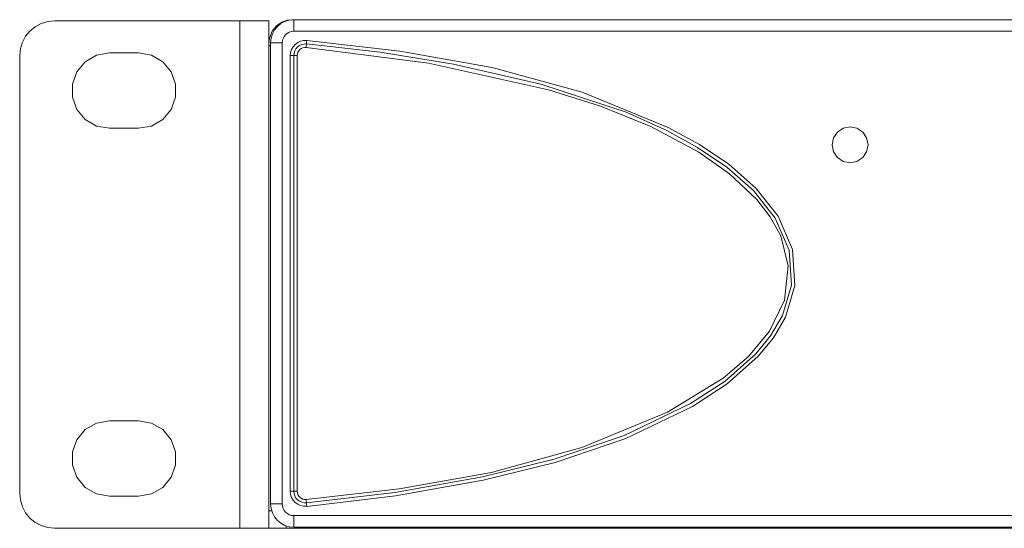
# Model space of a CAD drawing. Units: millimetres. Extents: x 50 to 594, y -420 to -43.
# Drawn here: x 205 to 234, y -214 to -199 of the extents above; entities that cross this region are included whole.
import ezdxf

# ---------------------------------------------------------------- set-up
doc = ezdxf.new("R2010")
doc.units = ezdxf.units.MM
doc.header["$MEASUREMENT"] = 0
doc.layers.add('Lag 1', color=7, linetype='Continuous', lineweight=0)

msp = doc.modelspace()

# ---------------------------------------------------------------- linework, layer by layer
at = {"layer": 'Lag 1', "color": 250, "lineweight": 18, "true_color": 0x1d1d1b}
for p, q in [((211.716, -213.859), (211.716, -199.259)), ((285.266, -199.559), (213.266, -199.559)), ((212.933, -199.892), (212.933, -213.159)), ((212.599, -199.98), (212.549, -199.98)), ((213.166, -212.795), (213.166, -200.257)), ((213.366, -200.257), (213.366, -212.795)), ((212.549, -213.359), (212.63, -213.359)), ((213.266, -213.492), (285.266, -213.492)), ((213.699, -213.859), (213.699, -213.826))]:
    msp.add_line(p, q, dxfattribs=at)
for points in [[(213.266, -199.226), (213.266, -199.232), (213.266, -199.251), (213.266, -199.282), (213.266, -199.324), (213.266, -199.374), (213.266, -199.431), (213.266, -199.494), (213.266, -199.559)], [(213.266, -199.559), (213.201, -199.565), (213.138, -199.585), (213.081, -199.615), (213.03, -199.657), (212.989, -199.707), (212.958, -199.765), (212.939, -199.828), (212.933, -199.893)], [(212.599, -199.892), (212.606, -199.892), (212.625, -199.892), (212.655, -199.892), (212.697, -199.892), (212.748, -199.892), (212.805, -199.892), (212.868, -199.892), (212.933, -199.892)], [(213.166, -200.257), (213.175, -200.167), (213.203, -200.082), (213.247, -200.004), (213.307, -199.936), (213.38, -199.883), (213.462, -199.846), (213.549, -199.826), (213.639, -199.825)], [(213.63, -199.925), (213.63, -199.927), (213.629, -199.932), (213.629, -199.942), (213.627, -199.954), (213.626, -199.969), (213.624, -199.986), (213.623, -200.005), (213.621, -200.024)], [(213.639, -199.825), (213.637, -199.845), (213.636, -199.863), (213.634, -199.881), (213.633, -199.896), (213.631, -199.908), (213.631, -199.917), (213.63, -199.923), (213.63, -199.925)], [(213.639, -199.825), (216.312, -200.131), (218.972, -200.602), (221.564, -201.31), (224.037, -202.323), (224.934, -202.814), (225.78, -203.386), (226.559, -204.071), (227.199, -204.881), (227.612, -205.833), (227.677, -206.877), (227.411, -207.78), (227.063, -208.375), (226.626, -208.911), (225.732, -209.703), (224.73, -210.358), (222.813, -211.28), (220.787, -211.966), (218.712, -212.477), (216.187, -212.927), (213.639, -213.227)], [(213.621, -200.024), (213.572, -200.025), (213.525, -200.036), (213.481, -200.056), (213.442, -200.084), (213.41, -200.12), (213.386, -200.163), (213.371, -200.209), (213.366, -200.257)], [(213.621, -213.027), (216.295, -212.722), (218.956, -212.25), (221.548, -211.538), (224.017, -210.515), (225.62, -209.536), (226.342, -208.917), (226.949, -208.189), (227.383, -207.297), (227.489, -206.304), (227.27, -205.447), (226.971, -204.896), (226.588, -204.397), (225.802, -203.656), (224.914, -203.036), (223.537, -202.302), (222.085, -201.716), (220.593, -201.244), (217.136, -200.474), (213.621, -200.024)], [(213.266, -200.257), (213.264, -200.257), (213.258, -200.257), (213.249, -200.257), (213.237, -200.257), (213.222, -200.257), (213.204, -200.257), (213.186, -200.257), (213.166, -200.257)], [(213.366, -200.257), (213.347, -200.257), (213.328, -200.257), (213.311, -200.257), (213.295, -200.257), (213.283, -200.257), (213.274, -200.257), (213.268, -200.257), (213.266, -200.257)], [(213.639, -213.226), (213.549, -213.225), (213.461, -213.206), (213.38, -213.169), (213.308, -213.115), (213.248, -213.048), (213.203, -212.97), (213.175, -212.884), (213.166, -212.795)], [(213.266, -212.795), (213.264, -212.795), (213.258, -212.795), (213.249, -212.795), (213.237, -212.795), (213.222, -212.795), (213.204, -212.795), (213.186, -212.795), (213.166, -212.795)], [(213.366, -212.795), (213.347, -212.795), (213.328, -212.795), (213.311, -212.795), (213.295, -212.795), (213.283, -212.795), (213.274, -212.795), (213.268, -212.795), (213.266, -212.795)], [(213.366, -212.795), (213.371, -212.843), (213.386, -212.889), (213.41, -212.931), (213.442, -212.967), (213.481, -212.996), (213.525, -213.016), (213.572, -213.027), (213.621, -213.027)], [(212.599, -213.159), (212.606, -213.159), (212.625, -213.159), (212.655, -213.159), (212.697, -213.159), (212.748, -213.159), (212.805, -213.159), (212.868, -213.159), (212.933, -213.159)], [(212.933, -213.159), (212.939, -213.224), (212.958, -213.287), (212.989, -213.344), (213.03, -213.395), (213.081, -213.436), (213.138, -213.467), (213.201, -213.486), (213.266, -213.493)], [(213.63, -213.127), (213.63, -213.125), (213.629, -213.119), (213.629, -213.11), (213.627, -213.098), (213.626, -213.083), (213.624, -213.065), (213.623, -213.047), (213.621, -213.027)], [(213.639, -213.226), (213.637, -213.207), (213.636, -213.188), (213.634, -213.171), (213.633, -213.156), (213.631, -213.143), (213.631, -213.134), (213.63, -213.129), (213.63, -213.127)], [(213.266, -213.826), (213.266, -213.819), (213.266, -213.8), (213.266, -213.77), (213.266, -213.728), (213.266, -213.678), (213.266, -213.62), (213.266, -213.557), (213.266, -213.492)]]:
    msp.add_lwpolyline(points, dxfattribs=at)
for points, knots in [([(206.383, -199.259), (206.383, -199.259), (206.188, -199.278), (206.188, -199.278), (206.188, -199.278), (206, -199.335), (206, -199.335), (206, -199.335), (205.827, -199.428), (205.827, -199.428), (205.827, -199.428), (205.675, -199.552), (205.675, -199.552), (205.675, -199.552), (205.551, -199.704), (205.551, -199.704), (205.551, -199.704), (205.459, -199.877), (205.459, -199.877), (205.459, -199.877), (205.402, -200.064), (205.402, -200.064), (205.402, -200.064), (205.383, -200.259), (205.383, -200.259)], [0, 0, 0, 0, 1, 1, 1, 2, 2, 2, 3, 3, 3, 4, 4, 4, 5, 5, 5, 6, 6, 6, 7, 7, 7, 8, 8, 8, 8]), ([(211.716, -199.259), (211.716, -199.259), (211.879, -199.259), (211.879, -199.259), (211.879, -199.259), (212.035, -199.259), (212.035, -199.259), (212.035, -199.259), (212.179, -199.259), (212.179, -199.259), (212.179, -199.259), (212.305, -199.259), (212.305, -199.259), (212.305, -199.259), (212.409, -199.259), (212.409, -199.259), (212.409, -199.259), (212.486, -199.259), (212.486, -199.259), (212.486, -199.259), (212.533, -199.259), (212.533, -199.259), (212.533, -199.259), (212.549, -199.259), (212.549, -199.259)], [0, 0, 0, 0, 1, 1, 1, 2, 2, 2, 3, 3, 3, 4, 4, 4, 5, 5, 5, 6, 6, 6, 7, 7, 7, 8, 8, 8, 8]), ([(213.08, -199.24), (213.08, -199.24), (212.922, -199.294), (212.922, -199.294), (212.922, -199.294), (212.769, -199.398), (212.769, -199.398), (212.769, -199.398), (212.642, -199.553), (212.642, -199.553), (212.642, -199.553), (212.563, -199.757), (212.563, -199.757)], [0, 0, 0, 0, 1, 1, 1, 2, 2, 2, 3, 3, 3, 4, 4, 4, 4]), ([(212.599, -199.892), (212.599, -199.892), (212.612, -199.762), (212.612, -199.762), (212.612, -199.762), (212.65, -199.637), (212.65, -199.637), (212.65, -199.637), (212.712, -199.522), (212.712, -199.522), (212.712, -199.522), (212.794, -199.421), (212.794, -199.421), (212.794, -199.421), (212.896, -199.338), (212.896, -199.338), (212.896, -199.338), (213.011, -199.277), (213.011, -199.277), (213.011, -199.277), (213.136, -199.239), (213.136, -199.239), (213.136, -199.239), (213.266, -199.226), (213.266, -199.226)], [0, 0, 0, 0, 1, 1, 1, 2, 2, 2, 3, 3, 3, 4, 4, 4, 5, 5, 5, 6, 6, 6, 7, 7, 7, 8, 8, 8, 8]), ([(213.216, -199.226), (213.216, -199.226), (213.227, -199.226), (213.227, -199.226), (213.227, -199.226), (213.238, -199.226), (213.238, -199.226), (213.238, -199.226), (213.249, -199.226), (213.249, -199.226), (213.249, -199.226), (213.259, -199.226), (213.259, -199.226), (213.259, -199.226), (213.266, -199.226), (213.266, -199.226)], [0, 0, 0, 0, 1, 1, 1, 2, 2, 2, 3, 3, 3, 4, 4, 4, 5, 5, 5, 5]), ([(212.549, -199.98), (212.549, -199.98), (212.549, -199.969), (212.549, -199.969), (212.549, -199.969), (212.549, -199.958), (212.549, -199.958), (212.549, -199.958), (212.549, -199.947), (212.549, -199.947), (212.549, -199.947), (212.549, -199.936), (212.549, -199.936), (212.549, -199.936), (212.549, -199.925), (212.549, -199.925), (212.549, -199.925), (212.549, -199.914), (212.549, -199.914), (212.549, -199.914), (212.549, -199.903), (212.549, -199.903), (212.549, -199.903), (212.549, -199.892), (212.549, -199.892)], [0, 0, 0, 0, 1, 1, 1, 2, 2, 2, 3, 3, 3, 4, 4, 4, 5, 5, 5, 6, 6, 6, 7, 7, 7, 8, 8, 8, 8]), ([(213.63, -199.925), (213.63, -199.925), (213.561, -199.926), (213.561, -199.926), (213.561, -199.926), (213.493, -199.941), (213.493, -199.941), (213.493, -199.941), (213.43, -199.969), (213.43, -199.969), (213.43, -199.969), (213.375, -200.01), (213.375, -200.01), (213.375, -200.01), (213.329, -200.062), (213.329, -200.062), (213.329, -200.062), (213.294, -200.122), (213.294, -200.122), (213.294, -200.122), (213.273, -200.188), (213.273, -200.188), (213.273, -200.188), (213.266, -200.257), (213.266, -200.257)], [0, 0, 0, 0, 1, 1, 1, 2, 2, 2, 3, 3, 3, 4, 4, 4, 5, 5, 5, 6, 6, 6, 7, 7, 7, 8, 8, 8, 8]), ([(213.63, -213.127), (213.63, -213.127), (216.172, -212.828), (216.172, -212.828), (216.172, -212.828), (218.691, -212.379), (218.691, -212.379), (218.691, -212.379), (220.756, -211.871), (220.756, -211.871), (220.756, -211.871), (222.772, -211.189), (222.772, -211.189), (222.772, -211.189), (224.68, -210.271), (224.68, -210.271), (224.68, -210.271), (225.67, -209.625), (225.67, -209.625), (225.67, -209.625), (226.553, -208.842), (226.553, -208.842), (226.553, -208.842), (226.981, -208.32), (226.981, -208.32), (226.981, -208.32), (227.32, -207.738), (227.32, -207.738), (227.32, -207.738), (227.578, -206.864), (227.578, -206.864), (227.578, -206.864), (227.515, -205.858), (227.515, -205.858), (227.515, -205.858), (227.114, -204.933), (227.114, -204.933), (227.114, -204.933), (226.485, -204.137), (226.485, -204.137), (226.485, -204.137), (225.72, -203.465), (225.72, -203.465), (225.72, -203.465), (224.881, -202.899), (224.881, -202.899), (224.881, -202.899), (223.992, -202.413), (223.992, -202.413), (223.992, -202.413), (222.822, -201.891), (222.822, -201.891), (222.822, -201.891), (220.376, -201.078), (220.376, -201.078), (220.376, -201.078), (217.86, -200.505), (217.86, -200.505), (217.86, -200.505), (215.752, -200.165), (215.752, -200.165), (215.752, -200.165), (213.63, -199.925), (213.63, -199.925)], [0, 0, 0, 0, 1, 1, 1, 2, 2, 2, 3, 3, 3, 4, 4, 4, 5, 5, 5, 6, 6, 6, 7, 7, 7, 8, 8, 8, 9, 9, 9, 10, 10, 10, 11, 11, 11, 12, 12, 12, 13, 13, 13, 14, 14, 14, 15, 15, 15, 16, 16, 16, 17, 17, 17, 18, 18, 18, 19, 19, 19, 20, 20, 20, 21, 21, 21, 21]), ([(207.966, -200.184), (207.966, -200.184), (207.596, -200.249), (207.596, -200.249), (207.596, -200.249), (207.27, -200.438), (207.27, -200.438), (207.27, -200.438), (207.028, -200.726), (207.028, -200.726), (207.028, -200.726), (206.899, -201.079), (206.899, -201.079), (206.899, -201.079), (206.899, -201.456), (206.899, -201.456), (206.899, -201.456), (207.028, -201.809), (207.028, -201.809), (207.028, -201.809), (207.27, -202.097), (207.27, -202.097), (207.27, -202.097), (207.596, -202.285), (207.596, -202.285), (207.596, -202.285), (207.966, -202.351), (207.966, -202.351)], [0, 0, 0, 0, 1, 1, 1, 2, 2, 2, 3, 3, 3, 4, 4, 4, 5, 5, 5, 6, 6, 6, 7, 7, 7, 8, 8, 8, 9, 9, 9, 9]), ([(208.799, -202.351), (208.799, -202.351), (209.17, -202.285), (209.17, -202.285), (209.17, -202.285), (209.496, -202.097), (209.496, -202.097), (209.496, -202.097), (209.738, -201.809), (209.738, -201.809), (209.738, -201.809), (209.866, -201.456), (209.866, -201.456), (209.866, -201.456), (209.866, -201.079), (209.866, -201.079), (209.866, -201.079), (209.738, -200.726), (209.738, -200.726), (209.738, -200.726), (209.496, -200.438), (209.496, -200.438), (209.496, -200.438), (209.17, -200.249), (209.17, -200.249), (209.17, -200.249), (208.799, -200.184), (208.799, -200.184)], [0, 0, 0, 0, 1, 1, 1, 2, 2, 2, 3, 3, 3, 4, 4, 4, 5, 5, 5, 6, 6, 6, 7, 7, 7, 8, 8, 8, 9, 9, 9, 9]), ([(228.749, -202.826), (228.749, -202.826), (228.789, -202.628), (228.789, -202.628), (228.789, -202.628), (228.901, -202.46), (228.901, -202.46), (228.901, -202.46), (229.068, -202.349), (229.068, -202.349), (229.068, -202.349), (229.266, -202.309), (229.266, -202.309), (229.266, -202.309), (229.464, -202.349), (229.464, -202.349), (229.464, -202.349), (229.631, -202.46), (229.631, -202.46), (229.631, -202.46), (229.743, -202.628), (229.743, -202.628), (229.743, -202.628), (229.783, -202.826), (229.783, -202.826), (229.783, -202.826), (229.743, -203.023), (229.743, -203.023), (229.743, -203.023), (229.631, -203.191), (229.631, -203.191), (229.631, -203.191), (229.464, -203.303), (229.464, -203.303), (229.464, -203.303), (229.266, -203.343), (229.266, -203.343), (229.266, -203.343), (229.068, -203.303), (229.068, -203.303), (229.068, -203.303), (228.901, -203.191), (228.901, -203.191), (228.901, -203.191), (228.789, -203.023), (228.789, -203.023), (228.789, -203.023), (228.749, -202.826), (228.749, -202.826)], [0, 0, 0, 0, 1, 1, 1, 2, 2, 2, 3, 3, 3, 4, 4, 4, 5, 5, 5, 6, 6, 6, 7, 7, 7, 8, 8, 8, 9, 9, 9, 10, 10, 10, 11, 11, 11, 12, 12, 12, 13, 13, 13, 14, 14, 14, 15, 15, 15, 16, 16, 16, 16]), ([(207.966, -210.768), (207.966, -210.768), (207.596, -210.833), (207.596, -210.833), (207.596, -210.833), (207.27, -211.021), (207.27, -211.021), (207.27, -211.021), (207.028, -211.309), (207.028, -211.309), (207.028, -211.309), (206.899, -211.663), (206.899, -211.663), (206.899, -211.663), (206.899, -212.039), (206.899, -212.039), (206.899, -212.039), (207.028, -212.392), (207.028, -212.392), (207.028, -212.392), (207.27, -212.681), (207.27, -212.681), (207.27, -212.681), (207.596, -212.869), (207.596, -212.869), (207.596, -212.869), (207.966, -212.934), (207.966, -212.934)], [0, 0, 0, 0, 1, 1, 1, 2, 2, 2, 3, 3, 3, 4, 4, 4, 5, 5, 5, 6, 6, 6, 7, 7, 7, 8, 8, 8, 9, 9, 9, 9]), ([(208.799, -212.934), (208.799, -212.934), (209.17, -212.869), (209.17, -212.869), (209.17, -212.869), (209.496, -212.681), (209.496, -212.681), (209.496, -212.681), (209.738, -212.392), (209.738, -212.392), (209.738, -212.392), (209.866, -212.039), (209.866, -212.039), (209.866, -212.039), (209.866, -211.663), (209.866, -211.663), (209.866, -211.663), (209.738, -211.309), (209.738, -211.309), (209.738, -211.309), (209.496, -211.021), (209.496, -211.021), (209.496, -211.021), (209.17, -210.833), (209.17, -210.833), (209.17, -210.833), (208.799, -210.768), (208.799, -210.768)], [0, 0, 0, 0, 1, 1, 1, 2, 2, 2, 3, 3, 3, 4, 4, 4, 5, 5, 5, 6, 6, 6, 7, 7, 7, 8, 8, 8, 9, 9, 9, 9]), ([(205.383, -212.859), (205.383, -212.859), (205.402, -213.054), (205.402, -213.054), (205.402, -213.054), (205.459, -213.242), (205.459, -213.242), (205.459, -213.242), (205.551, -213.415), (205.551, -213.415), (205.551, -213.415), (205.675, -213.566), (205.675, -213.566), (205.675, -213.566), (205.827, -213.691), (205.827, -213.691), (205.827, -213.691), (206, -213.783), (206, -213.783), (206, -213.783), (206.188, -213.84), (206.188, -213.84), (206.188, -213.84), (206.383, -213.859), (206.383, -213.859)], [0, 0, 0, 0, 1, 1, 1, 2, 2, 2, 3, 3, 3, 4, 4, 4, 5, 5, 5, 6, 6, 6, 7, 7, 7, 8, 8, 8, 8]), ([(213.266, -212.795), (213.266, -212.795), (213.273, -212.864), (213.273, -212.864), (213.273, -212.864), (213.294, -212.929), (213.294, -212.929), (213.294, -212.929), (213.329, -212.989), (213.329, -212.989), (213.329, -212.989), (213.375, -213.041), (213.375, -213.041), (213.375, -213.041), (213.43, -213.082), (213.43, -213.082), (213.43, -213.082), (213.493, -213.111), (213.493, -213.111), (213.493, -213.111), (213.561, -213.126), (213.561, -213.126), (213.561, -213.126), (213.63, -213.127), (213.63, -213.127)], [0, 0, 0, 0, 1, 1, 1, 2, 2, 2, 3, 3, 3, 4, 4, 4, 5, 5, 5, 6, 6, 6, 7, 7, 7, 8, 8, 8, 8]), ([(213.266, -213.826), (213.266, -213.826), (213.136, -213.813), (213.136, -213.813), (213.136, -213.813), (213.011, -213.775), (213.011, -213.775), (213.011, -213.775), (212.896, -213.714), (212.896, -213.714), (212.896, -213.714), (212.794, -213.631), (212.794, -213.631), (212.794, -213.631), (212.712, -213.529), (212.712, -213.529), (212.712, -213.529), (212.65, -213.414), (212.65, -213.414), (212.65, -213.414), (212.612, -213.289), (212.612, -213.289), (212.612, -213.289), (212.599, -213.159), (212.599, -213.159)], [0, 0, 0, 0, 1, 1, 1, 2, 2, 2, 3, 3, 3, 4, 4, 4, 5, 5, 5, 6, 6, 6, 7, 7, 7, 8, 8, 8, 8]), ([(212.549, -213.859), (212.549, -213.859), (212.549, -213.849), (212.549, -213.849), (212.549, -213.849), (212.549, -213.821), (212.549, -213.821), (212.549, -213.821), (212.549, -213.775), (212.549, -213.775), (212.549, -213.775), (212.549, -213.713), (212.549, -213.713), (212.549, -213.713), (212.549, -213.637), (212.549, -213.637), (212.549, -213.637), (212.549, -213.551), (212.549, -213.551), (212.549, -213.551), (212.549, -213.457), (212.549, -213.457), (212.549, -213.457), (212.549, -213.359), (212.549, -213.359)], [0, 0, 0, 0, 1, 1, 1, 2, 2, 2, 3, 3, 3, 4, 4, 4, 5, 5, 5, 6, 6, 6, 7, 7, 7, 8, 8, 8, 8]), ([(213.049, -213.789), (213.049, -213.789), (213.049, -213.821), (213.049, -213.821), (213.049, -213.821), (213.049, -213.849), (213.049, -213.849), (213.049, -213.849), (213.049, -213.859), (213.049, -213.859)], [0, 0, 0, 0, 1, 1, 1, 2, 2, 2, 3, 3, 3, 3]), ([(211.716, -213.859), (211.716, -213.859), (211.879, -213.859), (211.879, -213.859), (211.879, -213.859), (212.035, -213.859), (212.035, -213.859), (212.035, -213.859), (212.179, -213.859), (212.179, -213.859), (212.179, -213.859), (212.305, -213.859), (212.305, -213.859), (212.305, -213.859), (212.409, -213.859), (212.409, -213.859), (212.409, -213.859), (212.486, -213.859), (212.486, -213.859), (212.486, -213.859), (212.533, -213.859), (212.533, -213.859), (212.533, -213.859), (212.549, -213.859), (212.549, -213.859)], [0, 0, 0, 0, 1, 1, 1, 2, 2, 2, 3, 3, 3, 4, 4, 4, 5, 5, 5, 6, 6, 6, 7, 7, 7, 8, 8, 8, 8]), ([(213.373, -213.826), (213.373, -213.826), (213.38, -213.829), (213.38, -213.829), (213.38, -213.829), (213.455, -213.852), (213.455, -213.852), (213.455, -213.852), (213.533, -213.859), (213.533, -213.859)], [0, 0, 0, 0, 1, 1, 1, 2, 2, 2, 3, 3, 3, 3]), ([(213.866, -213.859), (213.866, -213.859), (213.863, -213.859), (213.863, -213.859), (213.863, -213.859), (213.853, -213.859), (213.853, -213.859), (213.853, -213.859), (213.838, -213.859), (213.838, -213.859), (213.838, -213.859), (213.817, -213.859), (213.817, -213.859), (213.817, -213.859), (213.792, -213.859), (213.792, -213.859), (213.792, -213.859), (213.763, -213.859), (213.763, -213.859), (213.763, -213.859), (213.732, -213.859), (213.732, -213.859), (213.732, -213.859), (213.699, -213.859), (213.699, -213.859)], [0, 0, 0, 0, 1, 1, 1, 2, 2, 2, 3, 3, 3, 4, 4, 4, 5, 5, 5, 6, 6, 6, 7, 7, 7, 8, 8, 8, 8]), ([(213.866, -213.826), (213.866, -213.826), (213.866, -213.829), (213.866, -213.829), (213.866, -213.829), (213.866, -213.852), (213.866, -213.852), (213.866, -213.852), (213.866, -213.859), (213.866, -213.859)], [0, 0, 0, 0, 1, 1, 1, 2, 2, 2, 3, 3, 3, 3])]:
    msp.add_open_spline(points, degree=3, knots=knots, dxfattribs=at)
for points in [[(206.383, -199.259), (206.383, -199.259), (211.716, -199.259), (211.716, -199.259)], [(212.549, -199.892), (212.549, -199.892), (212.549, -199.259), (212.549, -199.259)], [(213.216, -199.226), (213.216, -199.226), (213.08, -199.24), (213.08, -199.24)], [(213.266, -199.226), (213.266, -199.226), (285.266, -199.226), (285.266, -199.226)], [(212.563, -199.757), (212.563, -199.757), (212.549, -199.892), (212.549, -199.892)], [(212.599, -213.159), (212.599, -213.159), (212.599, -199.892), (212.599, -199.892)], [(208.799, -200.184), (208.799, -200.184), (207.966, -200.184), (207.966, -200.184)], [(212.549, -213.359), (212.549, -213.359), (212.549, -199.98), (212.549, -199.98)], [(205.383, -212.859), (205.383, -212.859), (205.383, -200.259), (205.383, -200.259)], [(213.266, -200.257), (213.266, -200.257), (213.266, -212.795), (213.266, -212.795)], [(207.966, -202.351), (207.966, -202.351), (208.799, -202.351), (208.799, -202.351)], [(208.799, -210.768), (208.799, -210.768), (207.966, -210.768), (207.966, -210.768)], [(207.966, -212.934), (207.966, -212.934), (208.799, -212.934), (208.799, -212.934)], [(206.383, -213.859), (206.383, -213.859), (211.716, -213.859), (211.716, -213.859)], [(213.049, -213.859), (213.049, -213.859), (212.549, -213.859), (212.549, -213.859)], [(213.533, -213.859), (213.533, -213.859), (213.049, -213.859), (213.049, -213.859)], [(285.266, -213.826), (285.266, -213.826), (213.266, -213.826), (213.266, -213.826)], [(213.533, -213.859), (213.533, -213.859), (213.699, -213.859), (213.699, -213.859)], [(213.866, -213.859), (213.866, -213.859), (284.666, -213.859), (284.666, -213.859)]]:
    msp.add_open_spline(points, degree=3, dxfattribs=at)

doc.saveas('drawing.dxf')
